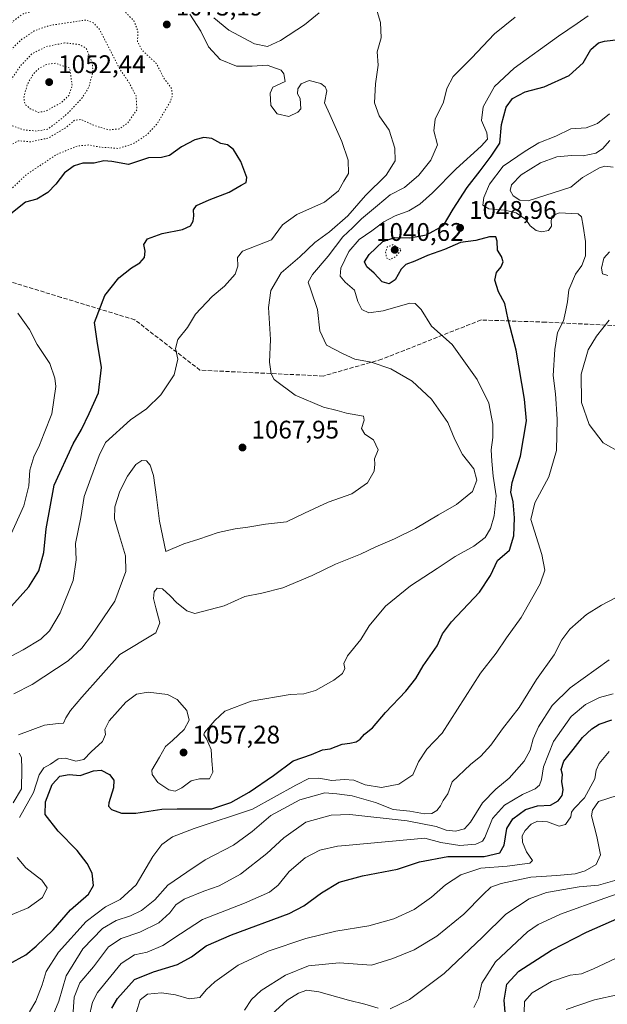
# Model space of a CAD drawing. Units: metres. Extents: x 583234 to 586661, y 4756691 to 4759053.
# Drawn here: x 583431 to 583663, y 4758114 to 4758502 of the extents above; entities that cross this region are included whole.
import ezdxf

# ---------------------------------------------------------------- set-up
doc = ezdxf.new("R2010")
doc.units = ezdxf.units.M
doc.header["$MEASUREMENT"] = 0
doc.linetypes.add('DGN Style 3', pattern=[2.307223, 1.648017, -0.659207])
doc.linetypes.add('DGN Style 5', pattern=[1.153612, 0.494405, -0.659207])
for name, color, linetype, lineweight in [('Curva de nivel maestra', 30, 'Continuous', 30), ('Curva de nivel normal', 30, 'Continuous', 0), ('Curva de nivel normal depresión', 30, 'DGN Style 5', 0), ('Punto de cota en terreno', 7, 'Continuous', 0), ('Rótulo de punto de cota en terreno', 7, 'Continuous', 0), ('Senda', 7, 'DGN Style 3', 0)]:
    doc.layers.add(name, color=color, linetype=linetype, lineweight=lineweight)
doc.styles.add('Style-Arial', font='txt')

# ---------------------------------------------------------------- blocks, each defined once
blk = doc.blocks.new('5PATER')
at = {"layer": 'Punto de cota en terreno', "linetype": 'Continuous', "lineweight": 0}
h = blk.add_hatch(color=51, dxfattribs=at)
edge = h.paths.add_edge_path()
edge.add_ellipse((0, 0), major_axis=(-0.11, -0.111), ratio=0.999422, start_angle=0, end_angle=360)

msp = doc.modelspace()

# ---------------------------------------------------------------- linework, layer by layer
at = {"layer": 'Curva de nivel maestra', "color": 30, "linetype": 'Continuous', "lineweight": 30, "flags": 128}
for points, elevation in [([(583427.19, 4758129.9701), (583433.86, 4758133.5701), (583437.86, 4758137.1001), (583444.53, 4758143.5001), (583451.36, 4758151.3001), (583458.49, 4758157.5001), (583460.5, 4758160.9101), (583459.87, 4758165.8001), (583457.97, 4758169.5401), (583454.04, 4758174.6601), (583446.52, 4758182.2401), (583441.38, 4758188.8301), (583441.51, 4758193.8101), (583444.16, 4758200.6001), (583447.19, 4758203.9201), (583450.86, 4758204.6201), (583455.25, 4758204.1301), (583460.46, 4758206.0701), (583463.48, 4758206.2601), (583466.77, 4758204.6001), (583468.4, 4758202.3701), (583468.31, 4758199.3101), (583466.48, 4758193.4101), (583466.37, 4758192.1601), (583467.48, 4758190.8201), (583471.47, 4758189.3501), (583477.06, 4758189.3601), (583487.3, 4758190.8901), (583493.36, 4758191.0201), (583499.88, 4758191.0901), (583507.03, 4758191.0401), (583514.53, 4758193.5801), (583521.71, 4758197.6601), (583531.27, 4758204.1901), (583539.04, 4758210.0001), (583546.19, 4758212.4801), (583550.53, 4758214.2501), (583553.53, 4758214.6801), (583558.27, 4758216.5001), (583561.36, 4758216.9301), (583563.79, 4758217.4901), (583565.4, 4758218.5301), (583567.15, 4758220.4101), (583570.28, 4758223.0001), (583575.4, 4758228.9801), (583583.35, 4758237.3101), (583587.33, 4758242.3101), (583590.14, 4758247.2901), (583595.71, 4758255.2401), (583597.77, 4758259.9501), (583601.3, 4758264.6001), (583612.36, 4758276.3001), (583616.68, 4758282.8301), (583619.5, 4758288.7401), (583624.11, 4758292.8301), (583625.9, 4758298.5301), (583626.1, 4758305.5401), (583625.6, 4758311.8101), (583624.71, 4758315.6801), (583625.24, 4758319.4101), (583628.56, 4758329.7901), (583630.81, 4758343.7001), (583630.02, 4758352.2801), (583626.74, 4758371.5301), (583623.69, 4758383.6001), (583622.3, 4758389.9001), (583619.9, 4758394.4801), (583618.41, 4758399.0601), (583619.03, 4758402.0901), (583620.92, 4758404.2901), (583621.72, 4758406.3101), (583620.98, 4758408.3301), (583619.44, 4758410.8301), (583619.37, 4758414.4401), (583618.83, 4758416.1301), (583616.24, 4758416.1201), (583610.86, 4758414.6401), (583604.86, 4758413.8301), (583598.61, 4758411.1301), (583591.85, 4758408.7201), (583586.96, 4758406.5401), (583583.35, 4758405.2301), (583581.5, 4758403.4601), (583579.13, 4758399.1601), (583576.78, 4758397.6201), (583574.1, 4758398.4001), (583570.88, 4758401.8501), (583568.07, 4758404.3001), (583567.15, 4758406.3101), (583568.97, 4758409.1301), (583574.34, 4758414.2201), (583578.98, 4758415.7901), (583584.86, 4758415.7401), (583591.46, 4758416.8501), (583598.16, 4758420.6401), (583601.95, 4758426.9801), (583607.49, 4758435.5901), (583612.67, 4758442.0901), (583616.91, 4758447.9001), (583620.32, 4758452.9701), (583620.98, 4758460.2601), (583622.8, 4758467.1501), (583625.39, 4758470.5801), (583630.32, 4758473.1301), (583637.78, 4758475.1401), (583647.67, 4758479.6201), (583653.2, 4758484.5501), (583656.2, 4758489.8701), (583659.18, 4758492.3801), (583661.6, 4758493.1501), (583671.42, 4758494.3201)], 1050), ([(583423.49, 4758265.7601), (583435.05, 4758278.4401), (583438.92, 4758284.7601), (583440.96, 4758291.9801), (583441.77, 4758301.1801), (583445.02, 4758318.3601), (583452.47, 4758334.6401), (583455.72, 4758340.3101), (583458.79, 4758346.6501), (583462.38, 4758354.6801), (583463.58, 4758364.6501), (583461.87, 4758375.0901), (583460.81, 4758382.4201), (583464.9, 4758393.0901), (583470.4, 4758399.9801), (583475.38, 4758403.9001), (583478.68, 4758405.9301), (583480.56, 4758408.0001), (583480.84, 4758410.4201), (583480.24, 4758413.1401), (583481.7, 4758415.3301), (583487.53, 4758417.4301), (583495.53, 4758418.9601), (583498.68, 4758420.4201), (583499.68, 4758422.3101), (583499.99, 4758424.4201), (583499.75, 4758426.7301), (583501, 4758428.4601), (583505.95, 4758430.7101), (583513.9, 4758433.6801), (583518.53, 4758436.4101), (583520.6, 4758437.4701), (583520.79, 4758439.5001), (583518.49, 4758445.7401), (583515.6, 4758450.4401), (583513.23, 4758452.3501), (583510.6, 4758452.8801), (583507.03, 4758454.8201), (583503.86, 4758455.1901), (583500.36, 4758454.2501), (583495.04, 4758451.5601), (583490.37, 4758448.0801), (583487.23, 4758447.3401), (583482.16, 4758447.2401), (583474.19, 4758444.6401), (583467.69, 4758445.8201), (583464.53, 4758446.0801), (583460.69, 4758445.1301), (583456.23, 4758445.0601), (583452.85, 4758444.0701), (583449, 4758441.3601), (583445.58, 4758436.8001), (583442.52, 4758433.5701), (583438.17, 4758430.8801), (583433.72, 4758429.8101), (583426.61, 4758424.1401)], 1075), ([(583467.69, 4758112.5901), (583469.96, 4758116.4801), (583476.57, 4758123.9601), (583484.03, 4758126.9601), (583493.53, 4758129.8301), (583499.03, 4758132.8201), (583504.79, 4758137.1901), (583514.75, 4758141.4901), (583537.5, 4758149.9401), (583543.17, 4758152.9701), (583550.19, 4758158.0701), (583557.19, 4758162.2001), (583566.36, 4758164.7801), (583580.03, 4758167.3801), (583588.72, 4758170.2501), (583599.94, 4758172.3201), (583614.15, 4758172.2901), (583620.32, 4758173.7501), (583622.1, 4758176.7801), (583623.14, 4758183.2901), (583625.54, 4758187.1601), (583630.53, 4758190.7901), (583635.19, 4758192.2601), (583640.32, 4758192.5201), (583643.38, 4758194.2701), (583644.85, 4758196.3101), (583645.23, 4758198.5901), (583644.82, 4758201.8401), (583645.02, 4758204.6001), (583644.45, 4758206.6101), (583645.49, 4758209.8201), (583649.21, 4758214.3801), (583652.95, 4758219.2001), (583656.53, 4758222.5701), (583659.49, 4758224.3701), (583664.39, 4758226.0301)], 1025), ([(583622.88, 4758106.1101), (583622.11, 4758115.8601), (583623.1, 4758122.1101), (583627.88, 4758127.2401), (583640.7, 4758135.4601), (583654.53, 4758142.5001), (583667.53, 4758148.3601)], 1000)]:
    msp.add_lwpolyline(points, dxfattribs=dict(at, elevation=elevation))
at = {"layer": 'Curva de nivel normal', "color": 30, "linetype": 'Continuous', "lineweight": 0, "flags": 128}
for points, elevation in [([(583498.39, 4758503.71), (583502.67, 4758497), (583505.74, 4758490.86), (583510.33, 4758485.87), (583516.71, 4758483.31), (583522.84, 4758483.24), (583528.8, 4758483.71), (583534.29, 4758481.73), (583535.4, 4758480.24), (583535.88, 4758477.29), (583530.98, 4758475.04), (583530.02, 4758472.63), (583530.3, 4758467.83), (583532.75, 4758464.51), (583537.32, 4758463.44), (583540.84, 4758465.12), (583541.99, 4758466.47), (583541.76, 4758470.5), (583540.8, 4758472.44), (583540.87, 4758474.31), (583542.12, 4758476.31), (583545.28, 4758477.65), (583549.97, 4758476.44), (583551.61, 4758475.1), (583552.25, 4758473.53), (583551.33, 4758468.82), (583553.48, 4758464.27), (583558.25, 4758453.66), (583560.74, 4758446.32), (583560.79, 4758440.98), (583558.93, 4758437.98), (583556.91, 4758434.26), (583551.3, 4758429.81), (583540.53, 4758424.88), (583534.86, 4758420.86), (583530.53, 4758415), (583519.08, 4758410.44), (583517.16, 4758407.98), (583517.3, 4758404.58), (583516.17, 4758401.4), (583511.97, 4758396.67), (583507.12, 4758392.64), (583500.61, 4758385.64), (583497.46, 4758380.48), (583493.6, 4758375.68), (583492.73, 4758372.15), (583493.59, 4758367.98), (583492.26, 4758361.8), (583487.01, 4758353.92), (583481.25, 4758348.5), (583474.97, 4758344.14), (583465.2, 4758335.24), (583462.62, 4758330.09), (583459.47, 4758321.12), (583456.79, 4758313.98), (583455.47, 4758305.64), (583453.4, 4758295.49), (583453.64, 4758289.04), (583452.4, 4758280.89), (583447.28, 4758268.25), (583443.17, 4758261.11), (583439.76, 4758257.84), (583432.72, 4758253.57), (583423.26, 4758248.71)], 1070), ([(583429.09, 4758236.27), (583436.38, 4758239.98), (583450.51, 4758249.34), (583455.92, 4758254.32), (583459.69, 4758259.22), (583468.86, 4758272.81), (583473.22, 4758284.46), (583473.04, 4758290.66), (583470.29, 4758299.81), (583468.77, 4758305.2), (583468.84, 4758309.92), (583470.86, 4758316.08), (583473.84, 4758322), (583477.08, 4758326.5), (583479.51, 4758328.13), (583481.31, 4758327.95), (583482.78, 4758326.34), (583484.06, 4758322.17), (583485.24, 4758313.73), (583486.41, 4758304.2), (583488.86, 4758292.31), (583496.03, 4758295.34), (583501.86, 4758297.11), (583509.52, 4758299.75), (583516.26, 4758301.28), (583521.2, 4758301.92), (583528.15, 4758303.01), (583536.35, 4758304), (583543.5, 4758307.43), (583552.75, 4758311.74), (583562.17, 4758314.97), (583568.28, 4758319.32), (583570.97, 4758323.88), (583571.21, 4758326.64), (583571.07, 4758328.73), (583572.44, 4758332.38), (583570.6, 4758336.28), (583567.26, 4758338.5), (583565.9, 4758340.68), (583566.98, 4758343.98), (583566.75, 4758345.55), (583560.03, 4758346.79), (583556.36, 4758347.81), (583551.03, 4758349.04), (583539.76, 4758353.78), (583531.62, 4758359.97), (583530.4, 4758362.17), (583529.67, 4758366.82), (583530.13, 4758375.71), (583529.3, 4758388.31), (583530.19, 4758394.98), (583534.36, 4758401.98), (583541.65, 4758408.31), (583547.59, 4758413.86), (583553.32, 4758418.15), (583560.53, 4758424.38), (583567.53, 4758432.4), (583575.67, 4758440.34), (583579.21, 4758446.07), (583579.1, 4758451.03), (583576.75, 4758458.11), (583572.86, 4758463.68), (583571, 4758468.89), (583571.39, 4758476.31), (583572.44, 4758483.72), (583572.11, 4758488.96), (583573.7, 4758494.39), (583573.44, 4758500.42), (583571.71, 4758506.08)], 1065), ([(583549.2, 4758504.3), (583543.53, 4758499.53), (583534.11, 4758493.39), (583528.93, 4758491.06), (583523.8, 4758492), (583513.66, 4758497.44), (583507.82, 4758502.27)], 1065), ([(583431, 4758220.17), (583441.2, 4758223.98), (583446.54, 4758224.62), (583448.71, 4758224.72), (583449.55, 4758226.82), (583451.41, 4758229.79), (583455.86, 4758234.99), (583470.86, 4758251.73), (583485.04, 4758260.38), (583486.56, 4758264.29), (583484.97, 4758270.21), (583484.09, 4758273.84), (583484.37, 4758276.43), (583485.49, 4758277.83), (583487.58, 4758277.64), (583490.65, 4758274.92), (583493.25, 4758272.12), (583495.78, 4758270.2), (583497.17, 4758269.02), (583500.31, 4758267.9), (583511.92, 4758270.94), (583520.07, 4758274.66), (583526.67, 4758275.98), (583534.9, 4758278.02), (583546.51, 4758282.82), (583555.65, 4758287.4), (583565.53, 4758291.3), (583571.53, 4758294.19), (583578.86, 4758297.24), (583587.19, 4758301.39), (583596.23, 4758306.75), (583603.32, 4758310.81), (583609.63, 4758315.98), (583611.34, 4758320.34), (583610.15, 4758324.82), (583605.67, 4758330.51), (583602.66, 4758336.33), (583599.84, 4758343.01), (583593.49, 4758352.27), (583585.88, 4758359.33), (583577.46, 4758364.25), (583569.74, 4758366.76), (583563.31, 4758368.04), (583558.39, 4758370.25), (583552.09, 4758373.54), (583549.58, 4758379.15), (583548.57, 4758387.51), (583546.02, 4758395.31), (583544.99, 4758398.31), (583546.59, 4758401.31), (583552.85, 4758408.46), (583558.59, 4758416.11), (583562.53, 4758419.73), (583565.86, 4758423.18), (583572.19, 4758428.43), (583577.19, 4758432.7), (583582.82, 4758435.51), (583588.47, 4758440.41), (583593.19, 4758446.31), (583595.82, 4758452.31), (583594.43, 4758457.87), (583594.92, 4758462.4), (583598.16, 4758469.06), (583599.51, 4758474.54), (583601.94, 4758479.14), (583609.19, 4758486.36), (583618.32, 4758495.98), (583626.39, 4758502.57)], 1060), ([(583431.29, 4758187.71), (583436.89, 4758197.46), (583439.07, 4758204.43), (583440.93, 4758207.16), (583443.48, 4758208.64), (583446.6, 4758210.78), (583449.37, 4758211.01), (583453.55, 4758209.81), (583456.7, 4758210.49), (583459.53, 4758213.52), (583463.95, 4758217.63), (583465.16, 4758220.27), (583464.85, 4758222.31), (583466.63, 4758225.64), (583473.14, 4758232.98), (583477.34, 4758236.16), (583481.93, 4758237), (583489.53, 4758236), (583493.37, 4758234.11), (583497.19, 4758229.72), (583498.16, 4758225.99), (583496.14, 4758222.24), (583491.51, 4758217.96), (583488.81, 4758215.64), (583486.37, 4758211.36), (583483.39, 4758206.28), (583483.6, 4758204.55), (583485.82, 4758201.42), (583490.1, 4758198.55), (583492.53, 4758198.07), (583495.17, 4758199.32), (583498.87, 4758202.08), (583502.16, 4758202.92), (583506.14, 4758202.84), (583507.38, 4758205.48), (583506.96, 4758210), (583506.82, 4758214.44), (583504.94, 4758218.62), (583503.92, 4758220.18), (583504.19, 4758221.14), (583508.19, 4758225.8), (583512.19, 4758229.53), (583522.53, 4758233.47), (583537.86, 4758236.04), (583543.19, 4758236.33), (583547.76, 4758237.6), (583555.1, 4758241.72), (583558.39, 4758244.31), (583559.31, 4758246.31), (583558.94, 4758248.31), (583560.46, 4758251.31), (583565.62, 4758257.64), (583568.95, 4758263.06), (583575.4, 4758270.77), (583585.19, 4758278.82), (583595.76, 4758285.67), (583602.81, 4758290.35), (583610.1, 4758294.48), (583614.53, 4758297.82), (583616.74, 4758301.36), (583618.15, 4758306.32), (583618.88, 4758314.19), (583617.69, 4758321.98), (583617.2, 4758327.92), (583616.89, 4758332.26), (583617.67, 4758337.12), (583617.65, 4758342.43), (583616, 4758350.62), (583611.44, 4758359.98), (583601.58, 4758373.7), (583593.52, 4758380.97), (583589.46, 4758387.51), (583587.09, 4758389.88), (583584.93, 4758389.96), (583574.48, 4758387.06), (583568.83, 4758386.27), (583566.03, 4758387.58), (583564.5, 4758390.67), (583563.23, 4758395.13), (583559.46, 4758398.32), (583557.54, 4758400.67), (583557.84, 4758403.73), (583560.92, 4758410.31), (583565.06, 4758415.08), (583569.99, 4758418.49), (583574.72, 4758422.04), (583579.19, 4758424.33), (583584.53, 4758426.33), (583588.86, 4758428.98), (583593.86, 4758433.45), (583603.19, 4758442.86), (583612.98, 4758451.78), (583615.48, 4758454.49), (583615.19, 4758456.98), (583613.2, 4758461.95), (583613.76, 4758467.2), (583618.21, 4758475.28), (583626, 4758482.52), (583643.5, 4758495.08), (583650.86, 4758500), (583655.19, 4758503.08)], 1055), ([(583435.26, 4758111.16), (583437.76, 4758115.39), (583440.28, 4758121.8), (583441.88, 4758127.14), (583446.62, 4758134.66), (583457.6, 4758146.8), (583465.16, 4758152.48), (583470.94, 4758155.43), (583477.19, 4758161.18), (583483.86, 4758172.35), (583487.31, 4758177.05), (583491.5, 4758180.07), (583500.02, 4758183.31), (583523.02, 4758190.98), (583540.09, 4758200.45), (583545.17, 4758203.07), (583549.1, 4758203.14), (583554.23, 4758202.21), (583559.13, 4758202.65), (583562.95, 4758202.34), (583567.33, 4758200.5), (583573.73, 4758199.52), (583580.66, 4758200.81), (583586.08, 4758204.44), (583588.41, 4758209.51), (583591.58, 4758214.53), (583597.67, 4758220.78), (583612.77, 4758244.45), (583618.95, 4758252.31), (583622.98, 4758258.31), (583628.74, 4758266.31), (583636.25, 4758279.64), (583638.02, 4758284.98), (583636.84, 4758291.14), (583632.63, 4758304.85), (583634.17, 4758311.47), (583639.66, 4758321.68), (583642.72, 4758332.09), (583642.96, 4758344.41), (583642.24, 4758354.31), (583641.35, 4758361.59), (583642.06, 4758371.81), (583643.07, 4758378.45), (583645.43, 4758383.08), (583646.25, 4758386.56), (583646.95, 4758390.59), (583647.48, 4758395.26), (583650.13, 4758401.41), (583652.67, 4758404.81), (583654.06, 4758408.68), (583654.07, 4758414.31), (583653.14, 4758420.31), (583652.48, 4758423.98), (583651.25, 4758425.2), (583643.78, 4758425.56), (583640.86, 4758424.2), (583640.54, 4758422.31), (583640.72, 4758420.31), (583639.56, 4758418.58), (583636.78, 4758418.04), (583634.65, 4758418.58), (583632.36, 4758420.4), (583630.66, 4758422.92), (583626.77, 4758425.55), (583622.38, 4758426.6), (583616.02, 4758427.12), (583613.74, 4758428.57), (583614.11, 4758431.62), (583616.36, 4758436.8), (583621.69, 4758443.98), (583630.34, 4758449.81), (583635.66, 4758453.14), (583642.39, 4758455.66), (583648.32, 4758458.64), (583654.37, 4758458.97), (583658.77, 4758460.67), (583663.5, 4758464.51)], 1045), ([(583665.01, 4758443.56), (583661.75, 4758443.9), (583659.63, 4758443.28), (583652.96, 4758439.5), (583648.26, 4758435.71), (583631.58, 4758430.25), (583628.26, 4758430.59), (583625.59, 4758432.31), (583624.47, 4758434.31), (583624.92, 4758436.64), (583628.76, 4758440.57), (583636.36, 4758445.29), (583642.86, 4758447.64), (583648.53, 4758448.18), (583653.19, 4758448.05), (583658.14, 4758449.01), (583660.77, 4758450.76), (583663.62, 4758454)], 1040), ([(583662.92, 4758400.96), (583660.82, 4758401.55), (583660.35, 4758403.78), (583661.32, 4758407.75), (583663.52, 4758410.24)], 1040), ([(583427.55, 4758298.12), (583433.02, 4758310.22), (583435.04, 4758318.18), (583435.35, 4758324.29), (583436.98, 4758329.59), (583439.2, 4758334.21), (583441.03, 4758338.88), (583444.02, 4758346.52), (583445.59, 4758357.2), (583445.28, 4758360.45), (583443.24, 4758366.22), (583438.27, 4758373.79), (583435.21, 4758379.63), (583430.71, 4758386.12)], 1080), ([(583668.47, 4758330.84), (583661.01, 4758335.09), (583655.56, 4758342.32), (583652.54, 4758350.98), (583652.35, 4758362.07), (583655.18, 4758371.7), (583658.39, 4758376.98), (583663.35, 4758383.33)], 1040), ([(583444.6, 4758110.03), (583446.82, 4758115.36), (583449.74, 4758125.33), (583456.31, 4758135.94), (583464.06, 4758143.94), (583469.31, 4758147.08), (583475.01, 4758148.98), (583479.31, 4758151.13), (583484.53, 4758155.33), (583489.68, 4758161), (583497.13, 4758166.17), (583504.34, 4758170.98), (583515.53, 4758176.76), (583522.91, 4758182.13), (583530.22, 4758188.41), (583541.61, 4758194.64), (583551.47, 4758197.42), (583556.25, 4758197), (583562.29, 4758196.14), (583571.49, 4758193.56), (583578.42, 4758190.84), (583585, 4758190.12), (583590.69, 4758189.14), (583593.6, 4758189.26), (583595.54, 4758190.44), (583597.06, 4758192.31), (583598.1, 4758194.31), (583599.87, 4758196.98), (583601.59, 4758201.65), (583608.86, 4758208.58), (583612.86, 4758211.85), (583616.86, 4758216.09), (583621.39, 4758222.61), (583627.92, 4758231), (583634.86, 4758241.98), (583641.7, 4758251.6), (583644.83, 4758257.57), (583647.92, 4758261.7), (583654.45, 4758267.47), (583660.31, 4758271.18), (583671.07, 4758276.79)], 1040), ([(583452.18, 4758107.36), (583452.84, 4758116.98), (583455.13, 4758122.64), (583460.5, 4758128.94), (583466.4, 4758136.78), (583471.28, 4758140.02), (583478.7, 4758142.49), (583486.15, 4758146.29), (583490.52, 4758150.18), (583492.86, 4758153.27), (583496.19, 4758155.51), (583503.92, 4758158.74), (583509.9, 4758160.8), (583518.25, 4758165.31), (583528.7, 4758173.5), (583535.37, 4758179.69), (583544.03, 4758185.77), (583553.94, 4758188.58), (583561.36, 4758188.81), (583583.88, 4758186.32), (583595.35, 4758184.13), (583599.26, 4758182.68), (583602.89, 4758182.34), (583606.41, 4758183.16), (583608.85, 4758185.78), (583613.53, 4758193.44), (583618.76, 4758198.81), (583624.01, 4758203.18), (583629.91, 4758209.87), (583632.34, 4758214.2), (583633.51, 4758218.6), (583635.62, 4758223.35), (583640.92, 4758231.74), (583648.09, 4758238.66), (583663.43, 4758249.73)], 1035), ([(583458.63, 4758108.68), (583460.12, 4758114.95), (583462.04, 4758118.86), (583471.38, 4758130.23), (583476.65, 4758133.66), (583481.61, 4758134.68), (583487.74, 4758137.32), (583494.64, 4758141.87), (583503.38, 4758147.58), (583519.93, 4758153.9), (583529.71, 4758158.3), (583533.19, 4758161.09), (583537.42, 4758166.36), (583543.75, 4758171.75), (583549.49, 4758174.78), (583556.51, 4758176.4), (583561.12, 4758176.76), (583590.86, 4758179.51), (583597.19, 4758177.79), (583604.65, 4758176.61), (583610.96, 4758177.13), (583613.5, 4758178.32), (583614.46, 4758179.77), (583617.45, 4758187.31), (583622.26, 4758192.48), (583629.32, 4758196.76), (583634.22, 4758198.98), (583635.99, 4758200.44), (583636.72, 4758202.64), (583637.5, 4758207.54), (583641.52, 4758217.6), (583648.39, 4758227.36), (583654.1, 4758232.15), (583659.59, 4758234.89), (583664.99, 4758236.28)], 1030), ([(583428.86, 4758193.45), (583432.06, 4758198.93), (583432.2, 4758206.65), (583432.1, 4758211.22), (583431.15, 4758212.93)], 1060), ([(583477.39, 4758111.19), (583478.85, 4758115.92), (583481.75, 4758118.15), (583487.28, 4758118.7), (583492.73, 4758117.84), (583498.11, 4758116.26), (583502.31, 4758116.86), (583504.83, 4758119.81), (583508.19, 4758123.05), (583517.44, 4758129.52), (583529.16, 4758135.06), (583543.99, 4758140.11), (583555.83, 4758142.9), (583568.75, 4758145.09), (583578.63, 4758147.79), (583586.66, 4758151.48), (583593.41, 4758156.32), (583599, 4758161.19), (583605.04, 4758165.08), (583612.92, 4758167.79), (583623.2, 4758168.47), (583632.19, 4758169.65), (583633.17, 4758170.81), (583630.87, 4758174.12), (583629.26, 4758177.96), (583629.2, 4758180.42), (583630.39, 4758182.51), (583632.75, 4758185), (583635.24, 4758186.16), (583639.12, 4758185.93), (583643.7, 4758184.31), (583646.16, 4758184.89), (583648.32, 4758187.91), (583648.59, 4758189.78), (583649.59, 4758191.24), (583653.69, 4758195.36), (583657.74, 4758202.84), (583658.33, 4758206.27), (583659.4, 4758208.94), (583663.33, 4758213.64)], 1020), ([(583519.92, 4758111.8), (583522.58, 4758116.03), (583526.47, 4758119.55), (583536.06, 4758125.65), (583545.01, 4758129.29), (583557.1, 4758130.43), (583569.81, 4758129.57), (583578.22, 4758132.17), (583586.69, 4758135.62), (583595.53, 4758141.02), (583606.19, 4758149.58), (583613.86, 4758157.43), (583616.86, 4758160.27), (583620.94, 4758161.68), (583632.59, 4758164.19), (583642.84, 4758164.82), (583650.04, 4758165.47), (583654.01, 4758166.64), (583658.28, 4758169.16), (583660.04, 4758172.92), (583658.56, 4758180.16), (583656.46, 4758188.26), (583656.83, 4758190.53), (583659.26, 4758193.94), (583666.53, 4758196.3)], 1015), ([(583427.85, 4758149.18), (583434.68, 4758152.1), (583440.44, 4758156.24), (583442.18, 4758159.98), (583440.12, 4758162.96), (583433.76, 4758167.8), (583430.46, 4758171.91)], 1055), ([(583577.19, 4758112.43), (583584.86, 4758116.1), (583598.4, 4758126.31), (583613.6, 4758140.64), (583622.78, 4758149.64), (583631.86, 4758155.64), (583638.72, 4758158.16), (583651.6, 4758160.43), (583659.15, 4758161.1), (583666.6, 4758163.19)], 1010), ([(583610.17, 4758112.85), (583612.01, 4758116.64), (583613.32, 4758122.55), (583618.67, 4758130.92), (583631.21, 4758142.71), (583635.39, 4758145.51), (583644.24, 4758149.64), (583661.69, 4758155.94), (583677.4, 4758161.42)], 1005), ([(583629.88, 4758111), (583630.03, 4758115.31), (583633.03, 4758118.66), (583640.66, 4758123.08), (583648.05, 4758125.64), (583652.49, 4758126.21), (583657.19, 4758128.12), (583670.32, 4758134.26)], 995), ([(583530.51, 4758110.11), (583536.65, 4758115.84), (583541.14, 4758118.58), (583544.39, 4758119.77), (583549.14, 4758119.14), (583560.86, 4758115.86), (583567.19, 4758114.29), (583572.53, 4758112.62)], 1010), ([(583646.53, 4758112.11), (583657.66, 4758115.98), (583667.14, 4758118.09)], 990)]:
    msp.add_lwpolyline(points, dxfattribs=dict(at, elevation=elevation))
at = {"layer": 'Curva de nivel normal depresión', "color": 30, "linetype": 'DGN Style 5', "lineweight": 0, "flags": 128}
for points, elevation in [([(583458.87, 4758515.54), (583455.58, 4758512.42), (583449.71, 4758508.82), (583439.81, 4758505.73), (583433, 4758503.98), (583428.81, 4758500.98), (583423.2, 4758494.78), (583412.53, 4758483.64), (583407.62, 4758476.64), (583407.71, 4758472.24), (583406.46, 4758468.83), (583404.08, 4758466.11), (583392.86, 4758455.68), (583381, 4758427.55), (583380.51, 4758422.29), (583381.88, 4758421.5), (583384.12, 4758422.97), (583388.44, 4758427.12), (583392.93, 4758429.72), (583397.05, 4758429.92), (583408.86, 4758425.91), (583419.19, 4758429.76), (583422.86, 4758430.66), (583425.86, 4758432.76), (583433.86, 4758440.44), (583445.86, 4758448.48), (583454.19, 4758451.87), (583458.71, 4758452.26), (583462.95, 4758451.42), (583470.28, 4758450.91), (583475.94, 4758452.66), (583481.27, 4758456.12), (583485.47, 4758460.54), (583490.57, 4758469.12), (583491.43, 4758471.29), (583491.25, 4758474.31), (583488.1, 4758478.64), (583485.21, 4758484.31), (583479.49, 4758489.64), (583477.82, 4758492.85), (583477.86, 4758497.18), (583476.36, 4758501.15), (583470.75, 4758506.7), (583462.86, 4758513.06), (583461.16, 4758514.94), (583458.87, 4758515.54)], 1070), ([(583457.46, 4758501.41), (583443.18, 4758499.29), (583437.12, 4758497.11), (583431.89, 4758493.59), (583424.78, 4758486.47), (583418.02, 4758477.3), (583415.98, 4758471.74), (583415.74, 4758465.49), (583416.2, 4758460.84), (583417.08, 4758458.58), (583417.16, 4758456.63), (583415.28, 4758456.04), (583409.11, 4758456.1), (583402.96, 4758453.48), (583398.34, 4758447.46), (583397.18, 4758442.63), (583398.06, 4758439.14), (583401.23, 4758436.54), (583405.83, 4758435.91), (583410.6, 4758437.6), (583420, 4758443.51), (583424.98, 4758447.9), (583428.43, 4758452.5), (583430.92, 4758453.94), (583435.87, 4758453.5), (583442.68, 4758455.01), (583449.82, 4758459.26), (583453, 4758461.99), (583455.56, 4758462.3), (583460.86, 4758459.88), (583466.52, 4758458.2), (583470.62, 4758458.56), (583473.98, 4758460.98), (583477.55, 4758466.12), (583477.22, 4758471.56), (583474.06, 4758477.48), (583470.7, 4758482.31), (583462.86, 4758497.63), (583460.48, 4758500.26), (583457.46, 4758501.41)], 1065), ([(583449.17, 4758492.4), (583441.97, 4758490.99), (583436.25, 4758488.13), (583431.54, 4758483.23), (583425.78, 4758474.34), (583423.44, 4758467.23), (583423.59, 4758464.23), (583424.94, 4758461.97), (583427.49, 4758460.14), (583432.71, 4758458.29), (583437.98, 4758457.7), (583442.39, 4758458.48), (583445.19, 4758460.48), (583450.1, 4758464.48), (583456.02, 4758470.79), (583458.6, 4758474.93), (583460.24, 4758481.17), (583459.92, 4758484.63), (583457.58, 4758490.31), (583454.78, 4758491.76), (583449.17, 4758492.4)], 1060), ([(583445.47, 4758484.42), (583442.29, 4758484.06), (583439.1, 4758482.47), (583436.63, 4758480.02), (583434.36, 4758475.98), (583433.01, 4758470.98), (583433.47, 4758468.34), (583435.48, 4758466.52), (583438.85, 4758465.08), (583441.93, 4758465.71), (583447.86, 4758469), (583450.76, 4758471.76), (583452.08, 4758475.63), (583451.06, 4758482.51), (583445.47, 4758484.42)], 1055), ([(583578.4, 4758413.04), (583576.07, 4758412.18), (583575.37, 4758410.13), (583575.87, 4758407.71), (583577.18, 4758407.09), (583579.4, 4758408.39), (583581.65, 4758411.1), (583578.4, 4758413.04)], 1045)]:
    msp.add_lwpolyline(points, dxfattribs=dict(at, elevation=elevation))
at = {"layer": 'Senda', "color": 7, "linetype": 'DGN Style 3', "lineweight": 0}
msp.add_polyline3d([(583864.1975, 4758348.8867, 1042.5613), (583821.2543, 4758345.1029, 1039.7822), (583783.0723, 4758351.5333, 1041.7838), (583750.1409, 4758353.4299, 1036.6914), (583721.7697, 4758360.5691, 1053.9005), (583699.1219, 4758371.2213, 1054.5373), (583675.9173, 4758380.7117, 1054.3091), (583638.3707, 4758382.5523, 1060.5487), (583612.9637, 4758383.3975, 1075.9029), (583573.8907, 4758367.9603, 1065.8874), (583550.8825, 4758361.3601, 1086.6326), (583502.3611, 4758363.6453, 1093.7606), (583476.7231, 4758383.4581, 1081.0567), (583447.7443, 4758392.3125, 1101.2677), (583417.0381, 4758401.7125, 1102.7294), (583398.5893, 4758399.7665, 1105.2272), (583358.3101, 4758388.9251, 1106.6538), (583335.0991, 4758398.9941, 1107.3435), (583324.9875, 4758423.0279, 1121.2479), (583293.0607, 4758437.6003, 1129.0969), (583255.8421, 4758460.1497, 1140.0506), (583240.5189, 4758461.6041, 1146.9293)], dxfattribs=at)

# ---------------------------------------------------------------- block references
at = {"layer": 'Punto de cota en terreno', "color": 7, "linetype": 'Continuous', "lineweight": 0, "xscale": 10, "yscale": 10, "zscale": 10}
for p in [(583489.29, 4758499.67, 1073.19), (583443, 4758477, 1052.44), (583604.72, 4758419.66, 1048.96), (583579, 4758411, 1040.62), (583519.09, 4758333.23, 1067.95), (583495.9, 4758213.25, 1057.28)]:
    msp.add_blockref('5PATER', p, dxfattribs=at)

# ---------------------------------------------------------------- texts
at = {"layer": 'Rótulo de punto de cota en terreno', "color": 7, "linetype": 'Continuous', "lineweight": 0, "style": 'Style-Arial'}
for s, p in [('1073,19', (583492.8178, 4758503.1978)), ('1052,44', (583446.5278, 4758480.5278)), ('1048,96', (583608.2478, 4758423.1878)), ('1040,62', (583571.6462, 4758414.5278)), ('1067,95', (583522.6178, 4758336.7578)), ('1057,28', (583499.4278, 4758216.7778))]:
    msp.add_text(s, height=7, dxfattribs=at).set_placement(p)

doc.saveas('drawing.dxf')
